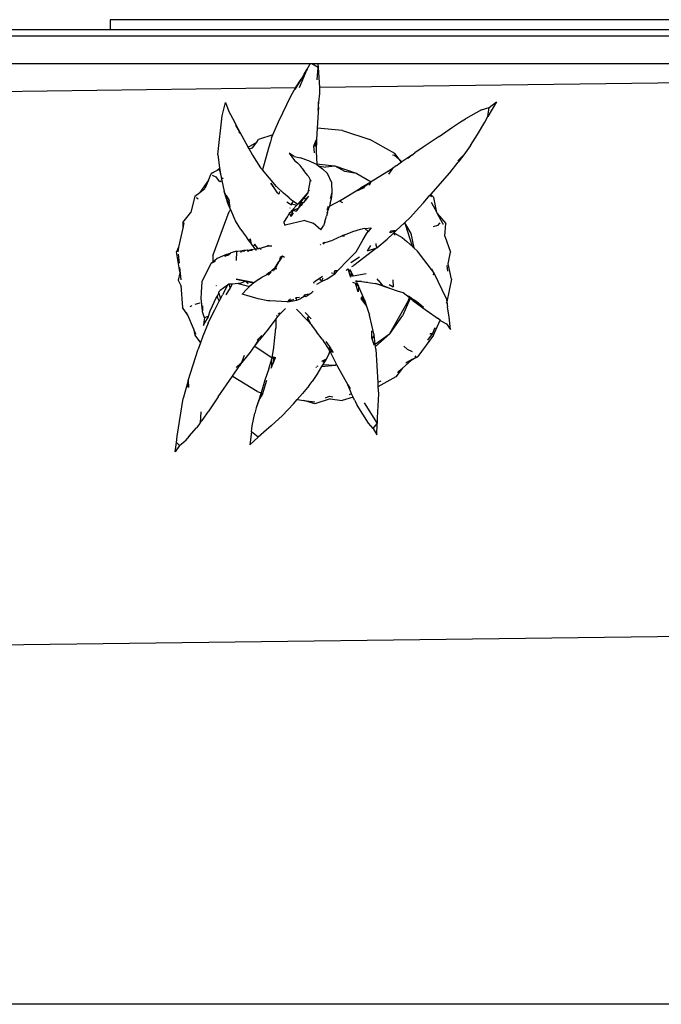
# Model space of a CAD drawing. Units: centimetres. Extents: x 240 to 659, y 575 to 954.
# Drawn here: x 399 to 422, y 918 to 954 of the extents above; entities that cross this region are included whole.
import ezdxf

# ---------------------------------------------------------------- set-up
doc = ezdxf.new("R2010")
doc.units = ezdxf.units.CM
doc.layers.add('Edges', color=7, linetype='Continuous')

# ---------------------------------------------------------------- blocks, each defined once
blk = doc.blocks.new('TV-Wall 02 pl')
at = {"layer": 'Edges'}
for p, q in [((393.216, 207.996), (253.216, 207.996)), ((253.216, 207.996), (253.216, 207.631)), ((253.216, 207.631), (246.378, 207.631)), ((367.061, 207.631), (253.216, 207.631)), ((367.061, 207.396), (246.378, 207.396)), ((260.444, 206.396), (246.378, 206.396)), ((260.06, 205.545), (260.344, 206.211)), ((260.344, 206.211), (260.122, 205.849)), ((260.237, 206.027), (260.344, 206.211)), ((260.344, 206.211), (260.444, 206.396)), ((260.513, 206.396), (260.444, 206.396)), ((260.743, 206.272), (260.513, 206.396)), ((260.723, 206.396), (260.513, 206.396)), ((260.701, 205.823), (260.743, 206.272)), ((260.723, 206.396), (260.743, 206.272)), ((303.22, 206.396), (260.723, 206.396)), ((260.743, 206.272), (260.783, 205.54)), ((259.925, 205.529), (260.122, 205.849)), ((260.122, 205.849), (259.931, 205.529)), ((303.22, 206.081), (260.783, 205.54)), ((259.925, 205.529), (246.378, 205.356)), ((259.758, 205.257), (259.925, 205.529)), ((259.931, 205.529), (259.895, 205.469)), ((259.931, 205.529), (259.925, 205.529)), ((260.785, 205.504), (260.782, 205.329)), ((260.783, 205.54), (260.785, 205.504)), ((259.309, 204.308), (259.758, 205.257)), ((260.782, 205.329), (260.755, 205.02)), ((257.264, 204.518), (257.395, 204.998)), ((257.395, 204.998), (257.507, 204.681)), ((260.748, 204.828), (260.704, 204.072)), ((260.755, 205.02), (260.721, 204.726)), ((260.748, 204.828), (260.755, 205.02)), ((266.644, 204.734), (266.065, 204.41)), ((266.644, 204.734), (266.915, 204.825)), ((267.18, 205.025), (266.873, 204.501)), ((266.873, 204.501), (266.915, 204.825)), ((266.915, 204.825), (267.18, 205.025)), ((257.114, 203.117), (257.264, 204.518)), ((257.507, 204.681), (257.706, 204.331)), ((265.88, 204.298), (266.065, 204.41)), ((266.76, 204.291), (266.873, 204.501)), ((257.847, 204.052), (257.706, 204.331)), ((257.755, 204.177), (257.845, 204.011)), ((257.847, 204.052), (257.845, 204.011)), ((257.845, 204.011), (257.907, 203.896)), ((258.209, 203.389), (257.847, 204.052)), ((259.104, 203.835), (259.309, 204.308)), ((260.704, 204.072), (260.681, 203.669)), ((261.612, 203.99), (260.704, 204.072)), ((261.612, 203.99), (262.602, 203.668)), ((265.112, 203.773), (265.598, 204.116)), ((265.598, 204.116), (265.88, 204.298)), ((266.498, 203.841), (266.76, 204.291)), ((257.907, 203.896), (257.874, 203.914)), ((257.919, 203.889), (257.907, 203.896)), ((258.521, 203.572), (258.588, 203.66)), ((259.104, 203.835), (258.588, 203.66)), ((259.057, 203.727), (259.016, 203.586)), ((259.057, 203.727), (259.104, 203.835)), ((260.581, 203.437), (260.681, 203.669)), ((260.636, 203.409), (260.681, 203.669)), ((260.681, 203.669), (260.661, 203.225)), ((263.505, 203.153), (262.602, 203.668)), ((265.112, 203.773), (264.535, 203.388)), ((266.246, 203.443), (266.498, 203.841)), ((258.209, 203.389), (258.521, 203.572)), ((258.244, 203.325), (258.209, 203.389)), ((258.244, 203.325), (258.363, 203.36)), ((258.364, 203.105), (258.244, 203.325)), ((258.363, 203.36), (258.521, 203.572)), ((258.947, 203.346), (258.723, 202.564)), ((259.016, 203.586), (258.947, 203.346)), ((260.611, 203.185), (260.581, 203.437)), ((264.535, 203.388), (264.233, 203.185)), ((266.246, 203.443), (266.007, 203.113)), ((257.114, 203.117), (257.177, 202.629)), ((258.364, 203.105), (258.367, 203.1)), ((258.367, 203.1), (258.658, 202.64)), ((259.869, 203.052), (259.685, 203.165)), ((259.685, 203.165), (259.889, 202.907)), ((259.869, 203.052), (260.1, 203.003)), ((260.486, 202.854), (260.1, 203.003)), ((260.661, 203.225), (260.685, 202.775)), ((263.42, 203.116), (263.499, 203.097)), ((263.499, 203.097), (263.662, 202.949)), ((263.662, 202.949), (263.505, 203.153)), ((263.662, 202.949), (263.768, 202.854)), ((263.747, 202.839), (263.662, 202.949)), ((264.12, 203.096), (263.768, 202.854)), ((264.12, 203.096), (263.983, 202.977)), ((264.12, 203.096), (264.233, 203.185)), ((265.781, 202.892), (266.007, 203.113)), ((266.007, 203.113), (265.793, 202.85)), ((257.177, 202.629), (257.068, 202.531)), ((257.182, 202.594), (257.068, 202.531)), ((257.177, 202.629), (257.182, 202.594)), ((257.182, 202.594), (257.186, 202.56)), ((258.723, 202.564), (258.658, 202.64)), ((259.889, 202.907), (259.995, 202.815)), ((259.995, 202.815), (260.083, 202.72)), ((260.161, 202.628), (260.083, 202.72)), ((260.186, 202.599), (260.161, 202.628)), ((260.186, 202.599), (260.189, 202.595)), ((260.291, 202.444), (260.189, 202.595)), ((260.189, 202.595), (260.244, 202.532)), ((260.486, 202.854), (260.675, 202.768)), ((260.675, 202.768), (260.688, 202.759)), ((260.685, 202.775), (260.684, 202.771)), ((261.334, 202.706), (260.684, 202.771)), ((260.684, 202.771), (260.688, 202.759)), ((260.688, 202.759), (260.747, 202.714)), ((260.747, 202.714), (261.003, 202.664)), ((260.747, 202.714), (260.891, 202.606)), ((260.891, 202.606), (261.075, 202.441)), ((261.351, 202.696), (261.003, 202.664)), ((261.351, 202.696), (261.334, 202.706)), ((261.7, 202.504), (261.351, 202.696)), ((262.123, 202.439), (261.351, 202.696)), ((263.371, 202.58), (262.658, 202.139)), ((263.371, 202.58), (263.239, 202.49)), ((263.429, 202.621), (263.276, 202.417)), ((263.374, 202.583), (263.371, 202.58)), ((263.374, 202.583), (263.379, 202.589)), ((263.429, 202.621), (263.379, 202.589)), ((263.561, 202.711), (263.429, 202.621)), ((263.588, 202.73), (263.561, 202.711)), ((263.651, 202.773), (263.588, 202.73)), ((263.747, 202.839), (263.651, 202.773)), ((263.768, 202.854), (263.747, 202.839)), ((265.494, 202.454), (265.793, 202.85)), ((256.774, 202.196), (256.869, 202.423)), ((256.869, 202.423), (256.875, 202.437)), ((256.882, 202.43), (256.869, 202.423)), ((257.068, 202.531), (256.875, 202.437)), ((256.882, 202.43), (256.875, 202.437)), ((257.068, 202.531), (256.882, 202.43)), ((256.913, 202.375), (257.037, 202.309)), ((257.037, 202.309), (257.178, 202.136)), ((257.186, 202.56), (257.247, 202.227)), ((257.26, 202.258), (257.186, 202.56)), ((257.247, 202.227), (257.301, 202.275)), ((257.247, 202.227), (257.26, 202.258)), ((257.247, 202.227), (257.293, 202.012)), ((259.234, 201.968), (258.723, 202.564)), ((260.375, 202.35), (260.291, 202.444)), ((260.375, 202.35), (260.447, 202.201)), ((260.431, 202.257), (260.471, 202.153)), ((261.234, 202.103), (261.075, 202.441)), ((262.123, 202.439), (261.7, 202.504)), ((262.123, 202.439), (262.65, 202.134)), ((262.136, 202.437), (262.123, 202.439)), ((262.136, 202.437), (262.658, 202.139)), ((264.807, 201.678), (265.494, 202.454)), ((256.774, 202.196), (256.458, 201.753)), ((256.458, 201.753), (256.648, 201.896)), ((256.774, 202.196), (256.648, 201.896)), ((257.201, 202.156), (257.227, 202.133)), ((257.216, 202.158), (257.21, 202.163)), ((257.237, 202.132), (257.216, 202.158)), ((257.293, 202.012), (257.341, 201.785)), ((259.028, 202.082), (259.26, 201.735)), ((259.144, 201.92), (259.028, 202.082)), ((259.234, 201.968), (259.482, 201.722)), ((260.449, 202.195), (260.367, 201.754)), ((260.449, 202.195), (260.447, 202.201)), ((260.449, 202.195), (260.471, 202.153)), ((261.243, 201.748), (261.234, 202.103)), ((261.56, 201.477), (262.269, 201.907)), ((262.418, 201.929), (262.163, 201.811)), ((262.637, 202.126), (262.269, 201.907)), ((262.269, 201.907), (262.418, 201.929)), ((262.358, 201.925), (262.637, 202.126)), ((262.358, 201.925), (262.418, 201.929)), ((262.595, 202.009), (262.637, 202.126)), ((262.65, 202.134), (262.637, 202.126)), ((262.658, 202.139), (262.65, 202.134)), ((256.277, 201.618), (256.135, 201.02)), ((256.277, 201.618), (256.458, 201.753)), ((256.348, 201.553), (256.341, 201.557)), ((256.348, 201.553), (256.399, 201.525)), ((257.411, 201.64), (257.341, 201.785)), ((257.367, 201.713), (257.341, 201.785)), ((257.477, 201.368), (257.367, 201.713)), ((257.47, 201.423), (257.367, 201.713)), ((257.411, 201.64), (257.526, 201.462)), ((259.317, 201.693), (259.26, 201.735)), ((259.34, 201.787), (259.317, 201.693)), ((259.692, 201.558), (259.482, 201.722)), ((259.692, 201.558), (259.778, 201.488)), ((260.367, 201.754), (259.998, 201.332)), ((260.103, 201.376), (260.222, 201.541)), ((260.364, 201.735), (260.222, 201.541)), ((260.235, 201.519), (260.254, 201.548)), ((260.304, 201.518), (260.263, 201.47)), ((260.387, 201.614), (260.269, 201.459)), ((260.269, 201.459), (260.304, 201.518)), ((260.387, 201.614), (260.304, 201.518)), ((260.304, 201.518), (260.331, 201.562)), ((260.364, 201.735), (260.361, 201.718)), ((260.367, 201.754), (260.364, 201.735)), ((260.425, 201.818), (260.417, 201.811)), ((260.417, 201.811), (260.417, 201.806)), ((261.17, 201.367), (261.215, 201.518)), ((261.179, 201.533), (261.243, 201.748)), ((261.215, 201.518), (261.228, 201.601)), ((261.228, 201.601), (261.243, 201.748)), ((264.543, 201.38), (264.779, 201.646)), ((264.779, 201.646), (264.807, 201.678)), ((264.779, 201.646), (264.832, 201.597)), ((264.915, 201.568), (264.807, 201.678)), ((265.026, 201.021), (264.915, 201.568)), ((257.47, 201.423), (257.477, 201.368)), ((257.526, 201.462), (257.477, 201.368)), ((257.564, 201.158), (257.477, 201.368)), ((257.563, 201.218), (257.526, 201.462)), ((257.581, 201.121), (257.564, 201.158)), ((259.606, 201.416), (259.77, 201.308)), ((259.951, 201.278), (259.696, 200.985)), ((259.724, 201.185), (259.717, 201.183)), ((259.77, 201.308), (259.78, 201.324)), ((259.778, 201.488), (259.85, 201.43)), ((259.78, 201.324), (259.85, 201.43)), ((259.93, 201.296), (259.78, 201.324)), ((259.831, 201.104), (260.025, 201.187)), ((259.85, 201.43), (259.998, 201.332)), ((259.951, 201.278), (259.93, 201.296)), ((260.025, 201.187), (259.939, 201.076)), ((259.998, 201.332), (259.951, 201.278)), ((260.103, 201.376), (260.025, 201.187)), ((260.039, 201.204), (260.025, 201.187)), ((260.112, 201.296), (260.039, 201.204)), ((260.043, 201.201), (260.039, 201.204)), ((260.19, 201.372), (260.103, 201.376)), ((260.103, 201.376), (260.111, 201.323)), ((260.109, 201.32), (260.111, 201.323)), ((260.109, 201.32), (260.115, 201.3)), ((260.115, 201.3), (260.112, 201.296)), ((260.112, 201.296), (260.12, 201.27)), ((260.19, 201.372), (260.12, 201.27)), ((260.196, 201.371), (260.19, 201.372)), ((260.269, 201.459), (260.196, 201.371)), ((261.057, 201.145), (261.09, 201.174)), ((261.057, 201.145), (261.104, 201.128)), ((261.09, 201.174), (261.1, 201.183)), ((261.093, 201.232), (261.096, 201.234)), ((261.1, 201.183), (261.093, 201.232)), ((261.096, 201.234), (261.096, 201.239)), ((261.096, 201.234), (261.104, 201.238)), ((261.1, 201.183), (261.115, 201.197)), ((261.101, 201.165), (261.1, 201.183)), ((261.103, 201.143), (261.101, 201.165)), ((261.109, 201.158), (261.103, 201.143)), ((261.104, 201.128), (261.103, 201.143)), ((261.115, 201.197), (261.109, 201.158)), ((261.115, 201.197), (261.115, 201.235)), ((261.127, 201.232), (261.115, 201.197)), ((261.138, 201.229), (261.115, 201.197)), ((261.145, 201.259), (261.138, 201.229)), ((261.145, 201.259), (261.56, 201.477)), ((261.17, 201.367), (261.145, 201.259)), ((261.56, 201.477), (261.517, 201.432)), ((261.517, 201.432), (261.623, 201.386)), ((261.568, 201.466), (261.56, 201.477)), ((264.081, 200.858), (264.386, 201.202)), ((264.386, 201.202), (264.543, 201.38)), ((264.574, 201.398), (264.543, 201.38)), ((264.819, 201.399), (265.026, 201.021)), ((255.848, 200.666), (256.135, 201.02)), ((256.94, 199.49), (257.524, 201.057)), ((257.524, 201.057), (257.581, 201.121)), ((257.757, 200.723), (257.581, 201.121)), ((259.502, 200.666), (259.626, 200.871)), ((259.626, 200.871), (259.696, 200.985)), ((259.831, 201.104), (259.696, 200.985)), ((259.696, 200.985), (259.757, 200.882)), ((259.757, 200.882), (259.771, 200.924)), ((259.779, 200.916), (259.757, 200.882)), ((259.771, 200.924), (259.831, 201.104)), ((259.771, 200.924), (259.779, 200.916)), ((259.779, 200.916), (259.831, 201.104)), ((259.834, 201.009), (259.779, 200.916)), ((259.831, 201.104), (259.939, 201.076)), ((260.983, 200.683), (261.041, 200.894)), ((261.038, 201.041), (261.074, 201.026)), ((261.074, 201.026), (261.041, 200.894)), ((261.098, 201.123), (261.066, 201.079)), ((261.074, 201.026), (261.098, 201.123)), ((261.104, 201.128), (261.098, 201.123)), ((264.081, 200.858), (263.857, 200.65)), ((265.026, 201.021), (265.045, 200.987)), ((265.045, 200.987), (265.353, 200.624)), ((265.045, 200.987), (265.234, 200.637)), ((255.842, 200.455), (255.697, 199.766)), ((255.848, 200.666), (255.842, 200.455)), ((255.884, 200.656), (255.842, 200.455)), ((257.944, 200.416), (257.757, 200.723)), ((259.502, 200.666), (259.53, 200.569)), ((259.53, 200.569), (259.549, 200.566)), ((260.257, 200.733), (259.549, 200.566)), ((260.257, 200.733), (260.557, 200.636)), ((260.838, 200.397), (260.557, 200.636)), ((260.838, 200.397), (260.933, 200.543)), ((260.983, 200.683), (260.933, 200.543)), ((262.274, 200.418), (262.342, 200.431)), ((262.424, 200.443), (262.342, 200.431)), ((262.424, 200.443), (262.654, 200.469)), ((262.424, 200.443), (262.546, 200.344)), ((262.654, 200.469), (262.546, 200.344)), ((263.857, 200.65), (263.562, 200.375)), ((263.857, 200.65), (263.892, 200.59)), ((264.152, 199.79), (263.892, 200.59)), ((263.892, 200.59), (264.084, 200.263)), ((265.053, 200.561), (264.898, 200.506)), ((265.137, 200.648), (265.053, 200.561)), ((265.234, 200.637), (265.25, 200.613)), ((265.251, 200.592), (265.25, 200.613)), ((265.319, 200.171), (265.353, 200.624)), ((257.944, 200.416), (258.102, 200.191)), ((258.102, 200.191), (258.132, 200.146)), ((258.135, 200.144), (258.132, 200.146)), ((258.135, 200.144), (258.178, 200.084)), ((258.178, 200.084), (258.226, 200.018)), ((261.579, 200.172), (261.264, 200.024)), ((261.625, 200.197), (261.579, 200.172)), ((261.695, 200.171), (261.579, 200.172)), ((261.686, 200.213), (261.625, 200.197)), ((261.686, 200.213), (261.966, 200.325)), ((261.991, 200.335), (261.966, 200.325)), ((261.991, 200.335), (262.274, 200.418)), ((262.36, 200.049), (262.483, 200.25)), ((262.36, 200.049), (262.42, 200.16)), ((262.42, 200.16), (262.483, 200.25)), ((262.483, 200.25), (262.546, 200.344)), ((263.449, 200.268), (263.229, 200.06)), ((263.562, 200.375), (263.344, 200.293)), ((263.344, 200.293), (263.347, 200.353)), ((263.562, 200.375), (263.347, 200.353)), ((263.476, 200.294), (263.449, 200.268)), ((263.449, 200.268), (263.5, 200.258)), ((263.562, 200.375), (263.476, 200.294)), ((263.476, 200.294), (263.503, 200.278)), ((263.5, 200.258), (263.493, 200.211)), ((263.503, 200.278), (263.5, 200.258)), ((263.503, 200.282), (263.77, 200.123)), ((263.503, 200.282), (263.503, 200.278)), ((263.77, 200.123), (263.944, 199.971)), ((264.084, 200.263), (264.196, 199.752)), ((265.319, 200.171), (265.516, 199.588)), ((255.697, 199.766), (255.619, 199.606)), ((255.697, 199.766), (255.663, 199.6)), ((258.226, 200.018), (258.289, 200.068)), ((258.226, 200.018), (258.333, 199.875)), ((258.333, 199.875), (258.289, 200.068)), ((258.384, 199.809), (258.333, 199.875)), ((258.454, 199.878), (258.384, 199.809)), ((258.464, 199.712), (258.384, 199.809)), ((258.562, 199.728), (258.454, 199.878)), ((258.482, 199.715), (258.562, 199.728)), ((258.482, 199.715), (258.565, 199.724)), ((258.562, 199.728), (258.605, 199.736)), ((258.565, 199.724), (258.562, 199.728)), ((258.565, 199.724), (258.602, 199.728)), ((258.602, 199.728), (258.641, 199.733)), ((258.605, 199.736), (258.689, 199.75)), ((258.641, 199.733), (258.666, 199.683)), ((258.689, 199.75), (258.887, 199.81)), ((258.887, 199.81), (258.899, 199.811)), ((258.91, 199.814), (258.899, 199.811)), ((258.94, 199.827), (258.91, 199.814)), ((258.91, 199.814), (259.06, 199.818)), ((260.807, 199.873), (260.819, 199.855)), ((260.837, 199.868), (260.819, 199.855)), ((260.917, 199.917), (260.895, 199.905)), ((260.914, 199.919), (260.931, 199.925)), ((260.917, 199.917), (260.914, 199.919)), ((260.958, 199.886), (260.917, 199.917)), ((260.951, 199.936), (260.931, 199.925)), ((260.931, 199.925), (260.952, 199.931)), ((260.951, 199.936), (260.992, 199.943)), ((260.951, 199.936), (260.952, 199.931)), ((260.952, 199.931), (260.992, 199.943)), ((260.992, 199.943), (261.264, 200.024)), ((262.86, 199.751), (262.024, 199.107)), ((262.116, 199.6), (262.36, 200.049)), ((262.52, 199.638), (262.642, 199.828)), ((262.52, 199.638), (262.86, 199.751)), ((262.828, 199.905), (262.818, 199.856)), ((262.818, 199.856), (262.86, 199.751)), ((262.86, 199.751), (263.229, 200.06)), ((263.944, 199.971), (264.152, 199.79)), ((264.157, 199.776), (264.152, 199.79)), ((264.152, 199.79), (264.196, 199.752)), ((264.196, 199.752), (264.198, 199.743)), ((264.196, 199.752), (264.333, 199.633)), ((255.734, 198.879), (255.619, 199.606)), ((255.725, 199.19), (255.69, 199.517)), ((256.932, 199.47), (256.94, 199.49)), ((256.932, 199.47), (256.933, 199.242)), ((256.939, 199.248), (256.94, 199.49)), ((257.286, 199.446), (257.092, 199.356)), ((257.369, 199.486), (257.286, 199.446)), ((257.369, 199.486), (257.442, 199.517)), ((257.435, 199.508), (257.369, 199.486)), ((257.378, 199.434), (257.369, 199.486)), ((257.369, 199.486), (257.416, 199.483)), ((257.416, 199.483), (257.378, 199.434)), ((257.435, 199.508), (257.416, 199.483)), ((257.416, 199.483), (257.478, 199.478)), ((257.442, 199.517), (257.435, 199.508)), ((257.447, 199.512), (257.435, 199.508)), ((257.442, 199.517), (257.447, 199.512)), ((257.568, 199.552), (257.447, 199.512)), ((257.447, 199.512), (257.478, 199.478)), ((257.478, 199.478), (257.568, 199.552)), ((257.568, 199.552), (257.58, 199.562)), ((257.8, 199.622), (257.58, 199.562)), ((257.786, 199.289), (257.8, 199.616)), ((257.8, 199.616), (257.833, 199.625)), ((257.8, 199.616), (257.8, 199.622)), ((257.833, 199.625), (257.936, 199.639)), ((257.936, 199.639), (258.051, 199.66)), ((257.936, 199.639), (257.944, 199.58)), ((258.023, 199.639), (257.961, 199.63)), ((257.961, 199.63), (257.997, 199.62)), ((258.023, 199.639), (258.026, 199.642)), ((258.051, 199.66), (258.052, 199.646)), ((258.052, 199.646), (258.192, 199.671)), ((258.184, 199.664), (258.052, 199.646)), ((258.052, 199.646), (258.055, 199.604)), ((258.184, 199.664), (258.195, 199.613)), ((258.184, 199.664), (258.192, 199.662)), ((258.192, 199.662), (258.325, 199.688)), ((258.192, 199.662), (258.192, 199.671)), ((258.195, 199.613), (258.192, 199.662)), ((258.261, 199.651), (258.192, 199.662)), ((258.261, 199.651), (258.195, 199.613)), ((258.325, 199.688), (258.261, 199.651)), ((258.348, 199.636), (258.261, 199.651)), ((258.331, 199.691), (258.325, 199.688)), ((258.331, 199.691), (258.464, 199.712)), ((258.348, 199.636), (258.331, 199.691)), ((258.464, 199.712), (258.482, 199.715)), ((258.492, 199.676), (258.468, 199.706)), ((258.492, 199.676), (258.482, 199.715)), ((258.499, 199.652), (258.492, 199.676)), ((258.516, 199.648), (258.51, 199.654)), ((259.42, 199.408), (259.331, 199.268)), ((259.362, 199.407), (259.331, 199.268)), ((259.362, 199.407), (259.449, 199.458)), ((259.376, 199.428), (259.362, 199.407)), ((259.362, 199.407), (259.42, 199.408)), ((259.449, 199.458), (259.42, 199.408)), ((259.449, 199.458), (259.517, 199.411)), ((261.816, 199.299), (262.116, 199.6)), ((261.92, 199.217), (262.227, 199.426)), ((264.562, 199.326), (264.333, 199.633)), ((265.431, 199.168), (265.516, 199.588)), ((255.763, 198.82), (255.741, 199.038)), ((256.55, 198.526), (256.854, 199.173)), ((256.854, 199.173), (256.933, 199.242)), ((256.933, 199.233), (256.854, 199.173)), ((256.933, 199.217), (256.854, 199.173)), ((256.933, 199.242), (256.939, 199.248)), ((256.933, 199.242), (256.933, 199.233)), ((256.939, 199.238), (256.933, 199.233)), ((256.933, 199.233), (256.933, 199.217)), ((256.939, 199.221), (256.933, 199.217)), ((256.933, 199.217), (256.933, 199.204)), ((256.939, 199.248), (257.003, 199.305)), ((257.005, 199.289), (256.939, 199.238)), ((257.008, 199.259), (256.939, 199.221)), ((256.939, 199.238), (256.939, 199.248)), ((256.939, 199.221), (256.939, 199.238)), ((256.939, 199.208), (256.939, 199.221)), ((257.003, 199.305), (257.005, 199.289)), ((257.092, 199.356), (257.005, 199.289)), ((257.005, 199.289), (257.008, 199.259)), ((259.184, 199.033), (258.976, 198.859)), ((259.133, 198.95), (259.184, 199.033)), ((259.206, 199.05), (259.146, 198.957)), ((259.184, 199.033), (259.331, 199.268)), ((259.206, 199.05), (259.184, 199.033)), ((259.331, 199.268), (259.206, 199.05)), ((259.228, 199.005), (259.206, 199.05)), ((259.216, 198.998), (259.206, 199.05)), ((259.221, 198.972), (259.228, 199.005)), ((261.458, 198.939), (261.816, 199.299)), ((261.953, 199.068), (262.024, 199.107)), ((264.68, 199.169), (264.562, 199.326)), ((264.833, 198.964), (264.68, 199.169)), ((265.388, 199.114), (265.416, 198.898)), ((265.551, 198.609), (265.431, 199.168)), ((255.736, 198.842), (255.68, 198.583)), ((255.734, 198.879), (255.736, 198.842)), ((255.744, 198.875), (255.736, 198.842)), ((255.788, 198.588), (255.763, 198.82)), ((258.58, 198.6), (258.707, 198.681)), ((258.707, 198.681), (258.875, 198.77)), ((258.959, 198.844), (258.875, 198.77)), ((258.875, 198.77), (258.919, 198.794)), ((258.937, 198.767), (258.969, 198.793)), ((258.976, 198.859), (258.959, 198.844)), ((258.969, 198.793), (259.041, 198.865)), ((259.104, 198.904), (259.113, 198.919)), ((259.127, 198.929), (259.119, 198.916)), ((260.626, 198.538), (260.896, 198.722)), ((260.911, 198.643), (260.925, 198.666)), ((261.051, 198.614), (261.355, 198.822)), ((261.224, 198.828), (261.238, 198.842)), ((261.355, 198.822), (261.224, 198.828)), ((261.33, 198.899), (261.35, 198.928)), ((261.33, 198.899), (261.351, 198.905)), ((261.355, 198.822), (261.33, 198.899)), ((261.35, 198.928), (261.458, 198.939)), ((261.35, 198.928), (261.351, 198.905)), ((261.351, 198.905), (261.458, 198.939)), ((261.458, 198.939), (261.355, 198.822)), ((261.755, 198.923), (261.807, 198.991)), ((261.93, 198.872), (261.807, 198.991)), ((261.807, 198.991), (261.906, 198.688)), ((261.875, 198.968), (261.93, 198.872)), ((261.93, 198.872), (261.906, 198.688)), ((261.968, 198.722), (261.93, 198.872)), ((261.977, 198.794), (261.93, 198.872)), ((262.005, 198.738), (261.977, 198.794)), ((261.985, 198.735), (262.005, 198.738)), ((262.005, 198.738), (262.468, 198.824)), ((264.864, 198.97), (264.833, 198.964)), ((264.878, 198.904), (264.833, 198.964)), ((264.878, 198.904), (264.864, 198.97)), ((264.928, 198.837), (264.878, 198.904)), ((264.928, 198.837), (264.883, 198.771)), ((264.939, 198.784), (264.928, 198.837)), ((265.361, 197.931), (264.928, 198.837)), ((255.68, 198.583), (255.772, 198.383)), ((255.772, 198.383), (255.833, 197.587)), ((255.772, 198.383), (255.785, 198.354)), ((256.527, 198.127), (256.55, 198.526)), ((257.014, 198.376), (257.016, 198.37)), ((257.057, 198.382), (257.06, 198.371)), ((257.46, 198.401), (257.203, 198.205)), ((257.46, 198.401), (257.277, 198.044)), ((257.559, 198.302), (257.402, 198.047)), ((257.497, 198.429), (257.46, 198.401)), ((257.474, 198.429), (257.469, 198.42)), ((257.524, 198.431), (257.497, 198.429)), ((257.627, 198.439), (257.524, 198.431)), ((257.548, 198.353), (257.524, 198.431)), ((257.559, 198.302), (257.548, 198.353)), ((257.627, 198.439), (257.559, 198.302)), ((257.853, 198.457), (257.627, 198.439)), ((258.06, 198.543), (257.781, 198.615)), ((257.781, 198.615), (258.114, 198.544)), ((258.395, 198.495), (257.781, 198.615)), ((257.937, 198.464), (257.853, 198.457)), ((257.853, 198.457), (258.26, 198.344)), ((257.937, 198.464), (258.114, 198.544)), ((258.128, 198.529), (258.114, 198.544)), ((258.128, 198.529), (258.17, 198.524)), ((258.214, 198.442), (258.128, 198.529)), ((258.26, 198.344), (258.163, 198.251)), ((258.349, 198.482), (258.17, 198.524)), ((258.17, 198.524), (258.395, 198.495)), ((258.354, 198.434), (258.26, 198.344)), ((258.26, 198.344), (258.267, 198.342)), ((258.309, 198.38), (258.354, 198.434)), ((258.404, 198.471), (258.354, 198.434)), ((258.395, 198.495), (258.385, 198.473)), ((258.385, 198.473), (258.404, 198.471)), ((258.58, 198.6), (258.404, 198.471)), ((260.564, 198.496), (260.626, 198.538)), ((260.564, 198.496), (260.583, 198.47)), ((260.693, 198.437), (260.826, 198.502)), ((260.819, 198.615), (260.791, 198.6)), ((260.791, 198.6), (260.874, 198.558)), ((261.051, 198.614), (260.826, 198.502)), ((260.874, 198.558), (260.911, 198.643)), ((261.984, 198.505), (262.092, 198.465)), ((262.112, 198.531), (262.087, 198.532)), ((262.092, 198.465), (262.195, 198.36)), ((262.105, 198.422), (262.092, 198.465)), ((262.12, 198.531), (262.103, 198.561)), ((262.195, 198.36), (262.105, 198.422)), ((262.186, 198.158), (262.105, 198.422)), ((262.305, 198.525), (262.12, 198.531)), ((262.139, 198.496), (262.12, 198.531)), ((262.139, 198.496), (262.195, 198.36)), ((262.195, 198.36), (262.186, 198.158)), ((262.411, 197.869), (262.195, 198.36)), ((262.305, 198.525), (262.516, 198.502)), ((262.305, 198.525), (262.793, 198.454)), ((263.365, 198.27), (262.793, 198.454)), ((263.06, 198.389), (262.793, 198.454)), ((262.853, 198.622), (262.897, 198.582)), ((262.897, 198.582), (262.904, 198.574)), ((262.964, 198.517), (262.904, 198.574)), ((262.904, 198.574), (263.06, 198.389)), ((263.365, 198.27), (263.06, 198.389)), ((263.299, 198.417), (263.45, 198.337)), ((263.432, 198.589), (263.45, 198.337)), ((265.551, 198.609), (265.383, 197.799)), ((256.515, 197.921), (256.527, 198.127)), ((257.088, 198.011), (257.037, 197.91)), ((257.037, 197.91), (257.093, 197.99)), ((257.092, 198.018), (257.088, 198.011)), ((257.088, 198.011), (257.093, 197.99)), ((257.093, 197.99), (257.106, 198.009)), ((257.093, 197.99), (257.102, 197.943)), ((257.102, 197.943), (257.161, 197.814)), ((257.106, 198.009), (257.144, 198.106)), ((257.144, 198.106), (257.166, 198.164)), ((257.144, 198.106), (257.207, 197.906)), ((257.203, 198.205), (257.166, 198.164)), ((257.207, 197.906), (257.277, 198.044)), ((257.987, 198.068), (258.163, 198.251)), ((258.162, 198.02), (257.987, 198.068)), ((258.576, 197.904), (258.162, 198.02)), ((260.067, 197.95), (259.926, 197.941)), ((259.958, 197.914), (259.926, 197.941)), ((259.963, 197.858), (259.926, 197.941)), ((260.251, 197.997), (260.11, 197.914)), ((260.199, 198.01), (260.251, 197.997)), ((260.202, 198.013), (260.263, 198.005)), ((260.233, 198.047), (260.392, 198.087)), ((260.233, 198.047), (260.295, 197.987)), ((260.263, 198.005), (260.251, 197.997)), ((260.251, 197.997), (260.295, 197.987)), ((260.295, 197.987), (260.263, 198.005)), ((260.295, 197.987), (260.513, 198.13)), ((260.513, 198.13), (260.554, 198.181)), ((262.318, 197.973), (262.28, 197.918)), ((262.318, 197.973), (262.411, 197.869)), ((262.36, 197.888), (262.318, 197.973)), ((263.603, 198.177), (263.365, 198.27)), ((263.807, 198.122), (263.603, 198.177)), ((264.024, 197.948), (263.807, 198.122)), ((264.024, 197.948), (263.99, 197.834)), ((264.004, 198.007), (264.199, 197.866)), ((264.066, 197.914), (264.024, 197.948)), ((256.023, 197.313), (255.833, 197.587)), ((256.118, 197.63), (256.165, 197.656)), ((256.165, 197.656), (256.174, 197.66)), ((256.294, 197.708), (256.469, 197.763)), ((256.56, 197.469), (256.515, 197.921)), ((256.562, 197.647), (256.56, 197.469)), ((256.838, 197.469), (256.922, 197.656)), ((256.922, 197.656), (257.037, 197.91)), ((257.003, 197.502), (257.161, 197.814)), ((257.161, 197.814), (257.207, 197.906)), ((258.916, 197.836), (258.576, 197.904)), ((258.993, 197.834), (258.916, 197.836)), ((259.63, 197.8), (258.993, 197.834)), ((259.63, 197.8), (259.859, 197.889)), ((259.63, 197.8), (259.741, 197.865)), ((259.69, 197.865), (259.63, 197.8)), ((259.63, 197.8), (259.963, 197.858)), ((259.741, 197.865), (259.72, 197.898)), ((259.963, 197.858), (259.958, 197.914)), ((259.963, 197.858), (260.11, 197.914)), ((262.28, 197.918), (262.483, 197.638)), ((262.411, 197.869), (262.36, 197.888)), ((262.483, 197.638), (262.36, 197.888)), ((262.411, 197.869), (262.483, 197.638)), ((262.483, 197.638), (262.593, 197.318)), ((263.99, 197.834), (263.316, 196.635)), ((264.066, 197.914), (263.791, 197.285)), ((264.154, 197.844), (264.066, 197.914)), ((264.154, 197.844), (264.657, 197.477)), ((264.369, 197.752), (264.199, 197.866)), ((264.199, 197.866), (264.324, 197.772)), ((264.324, 197.772), (264.369, 197.734)), ((264.546, 197.595), (264.369, 197.752)), ((264.369, 197.734), (264.546, 197.595)), ((265.361, 197.931), (265.383, 197.799)), ((265.383, 197.799), (265.37, 197.738)), ((265.383, 197.799), (265.414, 197.614)), ((265.473, 197.245), (265.414, 197.614)), ((256.023, 197.313), (255.983, 197.405)), ((256.23, 196.834), (256.023, 197.313)), ((256.563, 197.437), (256.56, 197.469)), ((256.627, 197.216), (256.563, 197.437)), ((256.779, 197.272), (256.627, 197.216)), ((256.648, 197.033), (256.771, 197.257)), ((256.76, 197.024), (256.91, 197.32)), ((256.771, 197.257), (256.779, 197.272)), ((256.779, 197.272), (256.838, 197.469)), ((256.91, 197.32), (257.003, 197.502)), ((259.249, 197.23), (259.209, 197.178)), ((259.227, 197.306), (259.27, 197.262)), ((259.249, 197.23), (259.321, 197.306)), ((259.27, 197.262), (259.249, 197.23)), ((259.309, 197.368), (259.297, 197.341)), ((259.323, 197.314), (259.321, 197.306)), ((259.323, 197.314), (259.386, 197.385)), ((259.343, 197.394), (259.335, 197.359)), ((259.335, 197.359), (259.341, 197.392)), ((259.563, 197.556), (259.386, 197.385)), ((260.352, 197.122), (259.961, 197.533)), ((260.486, 197.182), (260.264, 197.406)), ((260.355, 197.246), (260.352, 197.122)), ((260.355, 197.246), (260.407, 197.249)), ((260.481, 196.974), (260.355, 197.246)), ((260.407, 197.249), (260.397, 197.226)), ((262.762, 196.584), (262.593, 197.318)), ((263.331, 196.637), (263.791, 197.285)), ((264.657, 197.477), (264.672, 197.466)), ((264.672, 197.466), (265.048, 197.203)), ((265.521, 196.791), (265.473, 197.245)), ((256.76, 197.024), (256.573, 196.548)), ((256.61, 197.066), (256.597, 196.939)), ((256.597, 196.939), (256.648, 197.033)), ((256.627, 197.216), (256.61, 197.066)), ((259.209, 197.178), (258.936, 196.804)), ((259.209, 197.178), (259.204, 196.846)), ((260.352, 197.122), (260.481, 196.974)), ((260.481, 196.974), (260.527, 196.914)), ((260.527, 196.914), (260.678, 196.713)), ((264.867, 196.64), (264.971, 196.872)), ((264.905, 196.589), (265.145, 197.129)), ((265.145, 197.129), (265.048, 197.203)), ((265.167, 197.112), (265.145, 197.129)), ((265.167, 197.112), (265.379, 197.005)), ((265.379, 197.005), (265.521, 196.791)), ((256.23, 196.834), (256.283, 196.59)), ((256.311, 196.649), (256.23, 196.834)), ((256.283, 196.59), (256.488, 196.313)), ((256.317, 196.635), (256.311, 196.649)), ((256.319, 196.629), (256.317, 196.635)), ((256.573, 196.548), (256.488, 196.313)), ((258.703, 196.574), (258.538, 196.413)), ((258.936, 196.804), (258.617, 196.425)), ((258.721, 196.538), (258.706, 196.515)), ((259.166, 196.383), (259.204, 196.846)), ((260.878, 196.44), (260.678, 196.713)), ((262.675, 196.472), (262.672, 196.747)), ((262.762, 196.584), (262.675, 196.472)), ((262.722, 196.508), (262.762, 196.584)), ((262.804, 196.264), (262.762, 196.584)), ((262.804, 196.264), (263.316, 196.635)), ((263.331, 196.637), (262.815, 196.178)), ((264.905, 196.589), (264.335, 195.818)), ((264.7, 196.412), (264.867, 196.64)), ((264.773, 196.641), (264.78, 196.634)), ((264.867, 196.64), (264.78, 196.634)), ((256.488, 196.313), (256.406, 196.084)), ((258.292, 195.976), (258.435, 196.177)), ((258.435, 196.177), (258.45, 196.193)), ((258.44, 196.2), (258.45, 196.193)), ((258.45, 196.193), (258.617, 196.425)), ((258.45, 196.193), (258.582, 196.414)), ((258.45, 196.193), (259.073, 195.765)), ((259.138, 196.149), (259.166, 196.383)), ((260.878, 196.44), (261.166, 196.011)), ((261.15, 196.197), (261.027, 196.356)), ((261.277, 195.98), (261.15, 196.197)), ((262.675, 196.472), (262.751, 196.253)), ((262.761, 196.232), (262.768, 196.237)), ((262.797, 196.162), (262.794, 196.159)), ((262.815, 196.178), (262.804, 196.264)), ((262.827, 196.086), (262.815, 196.178)), ((263.829, 196.192), (263.953, 196.078)), ((256.04, 194.948), (256.406, 196.084)), ((257.9, 195.476), (258.292, 195.976)), ((258.066, 195.851), (257.984, 195.625)), ((259.068, 195.732), (259.119, 195.811)), ((259.073, 195.765), (259.138, 196.149)), ((259.119, 195.811), (259.199, 195.777)), ((259.119, 195.811), (259.12, 195.596)), ((261.135, 195.926), (261.024, 195.718)), ((261.12, 196.133), (261.187, 196.068)), ((261.135, 195.926), (261.166, 196.011)), ((261.166, 196.011), (261.187, 196.068)), ((261.242, 195.972), (261.166, 196.011)), ((261.166, 196.011), (261.277, 195.98)), ((261.166, 196.011), (261.407, 195.535)), ((261.187, 196.068), (261.277, 195.98)), ((262.827, 196.086), (262.89, 194.873)), ((263.953, 196.078), (264.138, 196.002)), ((264.281, 195.787), (264.243, 195.847)), ((264.281, 195.787), (264.335, 195.818)), ((257.647, 195.111), (257.9, 195.476)), ((257.952, 195.594), (257.771, 195.422)), ((257.984, 195.625), (257.9, 195.476)), ((257.9, 195.476), (257.952, 195.594)), ((257.984, 195.625), (257.952, 195.594)), ((258.957, 195.37), (259.068, 195.732)), ((259.063, 195.464), (259.031, 195.389)), ((259.063, 195.464), (259.065, 195.611)), ((259.063, 195.464), (259.12, 195.596)), ((259.065, 195.611), (259.068, 195.732)), ((259.068, 195.732), (259.073, 195.765)), ((259.12, 195.596), (259.199, 195.777)), ((260.728, 195.475), (260.688, 195.462)), ((260.86, 195.452), (260.693, 195.166)), ((260.86, 195.452), (260.865, 195.452)), ((261.024, 195.718), (260.864, 195.64)), ((260.908, 195.53), (260.865, 195.452)), ((260.865, 195.452), (261.356, 195.511)), ((260.904, 195.627), (261.024, 195.718)), ((261.024, 195.718), (260.908, 195.53)), ((260.908, 195.53), (261.356, 195.511)), ((261.356, 195.511), (261.407, 195.535)), ((261.382, 195.51), (261.356, 195.511)), ((261.382, 195.51), (261.414, 195.521)), ((261.407, 195.535), (261.414, 195.521)), ((261.414, 195.521), (261.431, 195.487)), ((261.431, 195.487), (261.809, 194.789)), ((263.786, 195.399), (264.099, 195.671)), ((264.139, 195.706), (263.906, 195.572)), ((264.099, 195.671), (264.043, 195.636)), ((264.281, 195.787), (264.099, 195.671)), ((264.099, 195.671), (264.139, 195.706)), ((264.281, 195.787), (264.139, 195.706)), ((257.128, 194.362), (257.647, 195.111)), ((257.647, 195.111), (257.669, 195.08)), ((258.957, 195.37), (258.817, 194.96)), ((260.693, 195.166), (260.524, 194.915)), ((260.656, 195.429), (260.677, 195.431)), ((263.786, 195.399), (263.547, 195.084)), ((263.604, 195.242), (263.654, 195.286)), ((263.658, 195.289), (263.786, 195.399)), ((256.04, 194.948), (255.857, 194.298)), ((256.011, 194.704), (256.04, 194.948)), ((256.04, 194.948), (256.053, 194.7)), ((258.539, 194.552), (257.669, 195.08)), ((258.817, 194.96), (258.676, 194.507)), ((258.727, 194.45), (258.883, 194.965)), ((260.409, 194.765), (260.174, 194.479)), ((260.409, 194.765), (260.524, 194.915)), ((261.878, 194.629), (261.809, 194.789)), ((261.809, 194.789), (261.891, 194.667)), ((263.007, 194.924), (262.89, 194.873)), ((262.89, 194.873), (262.897, 194.736)), ((262.897, 194.736), (262.898, 194.716)), ((263.547, 195.084), (262.898, 194.716)), ((258.637, 194.382), (258.498, 193.959)), ((258.539, 194.552), (258.676, 194.507)), ((258.593, 194.222), (258.727, 194.45)), ((258.663, 194.402), (258.593, 194.222)), ((258.676, 194.507), (258.637, 194.382)), ((258.637, 194.382), (258.678, 194.478)), ((258.663, 194.402), (258.637, 194.382)), ((258.686, 194.462), (258.663, 194.402)), ((258.678, 194.478), (258.727, 194.45)), ((259.978, 194.261), (260.174, 194.479)), ((261.002, 194.327), (261.144, 194.382)), ((261.144, 194.382), (261.267, 194.355)), ((261.944, 194.464), (261.863, 194.429)), ((261.926, 194.501), (261.878, 194.629)), ((261.944, 194.464), (261.926, 194.501)), ((261.999, 194.35), (261.944, 194.464)), ((262.898, 194.716), (262.918, 194.468)), ((262.918, 194.468), (262.911, 194.252)), ((255.644, 192.94), (255.857, 194.298)), ((257.128, 194.362), (256.765, 193.822)), ((258.593, 194.222), (258.498, 193.959)), ((259.449, 193.689), (259.843, 194.11)), ((259.843, 194.11), (259.978, 194.261)), ((259.978, 194.261), (260.225, 194.228)), ((260.617, 194.111), (260.225, 194.228)), ((260.225, 194.228), (260.616, 194.174)), ((261.172, 194.286), (260.617, 194.111)), ((261.172, 194.286), (261.606, 194.223)), ((261.999, 194.35), (261.606, 194.223)), ((262.054, 194.238), (261.999, 194.35)), ((262.054, 194.238), (262.143, 194.062)), ((262.554, 193.41), (262.143, 194.062)), ((262.4, 194.148), (262.875, 193.392)), ((262.911, 194.252), (262.871, 193.606)), ((256.497, 193.814), (256.472, 193.426)), ((256.585, 193.553), (256.765, 193.822)), ((258.352, 193.309), (258.445, 193.772)), ((258.498, 193.959), (258.445, 193.772)), ((259.04, 193.314), (259.449, 193.689)), ((256.464, 193.392), (256.337, 193.239)), ((256.466, 193.418), (256.464, 193.392)), ((256.466, 193.418), (256.472, 193.426)), ((256.472, 193.426), (256.585, 193.553)), ((258.326, 193.099), (258.352, 193.309)), ((259.04, 193.314), (258.877, 193.172)), ((262.731, 193.212), (262.554, 193.41)), ((262.731, 193.212), (262.875, 193.392)), ((262.853, 192.989), (262.875, 193.392)), ((262.871, 193.606), (262.875, 193.392)), ((256.08, 192.935), (256.337, 193.239)), ((258.326, 193.099), (258.274, 192.629)), ((258.567, 192.898), (258.326, 193.099)), ((258.877, 193.172), (258.567, 192.898)), ((262.731, 193.212), (262.853, 192.989)), ((255.575, 192.375), (255.619, 192.709)), ((255.723, 192.604), (255.575, 192.375)), ((255.619, 192.709), (255.644, 192.94)), ((255.619, 192.709), (255.723, 192.604)), ((255.723, 192.604), (255.938, 192.773)), ((256.08, 192.935), (255.938, 192.773)), ((258.274, 192.629), (258.567, 192.898)), ((229.278, 185.136), (319.27, 186.284)), ((393.216, 172.396), (218.216, 172.396))]:
    blk.add_line(p, q, dxfattribs=at)

msp = doc.modelspace()

# ---------------------------------------------------------------- block references
msp.add_blockref('TV-Wall 02 pl', (149.182, 745.627))

doc.saveas('drawing.dxf')
